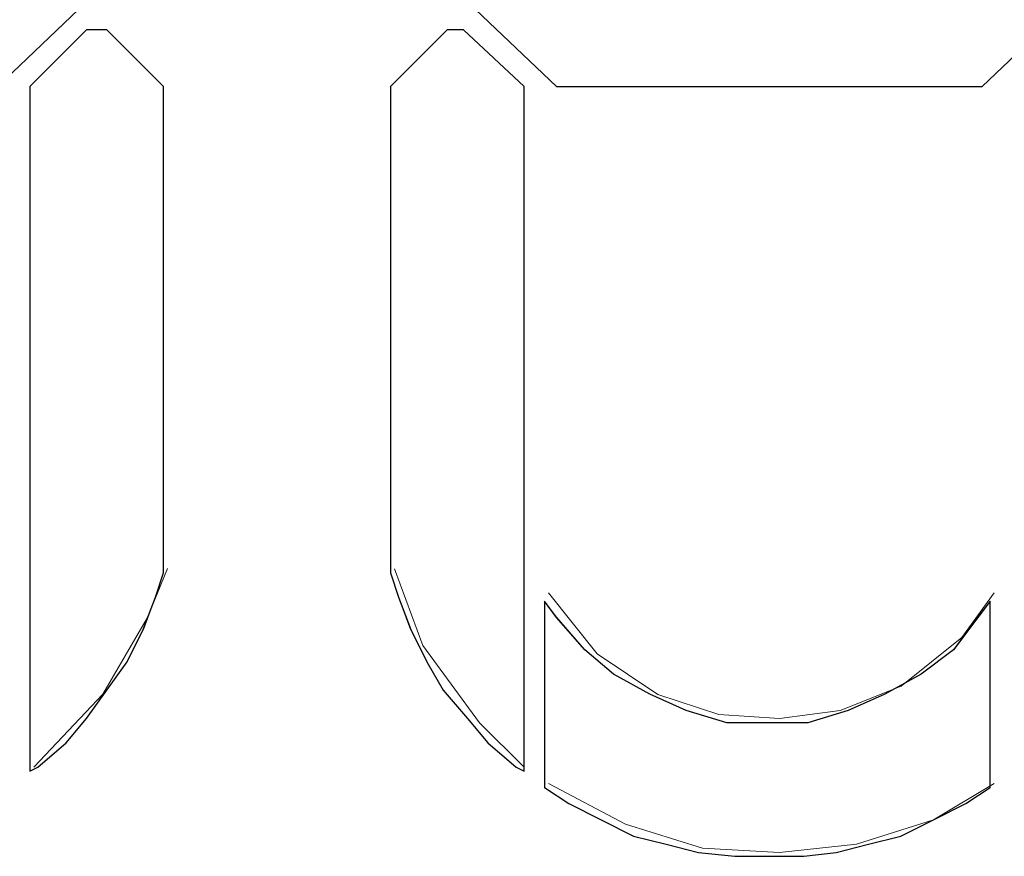
# Model space of a CAD drawing. Units: inches. Extents: x 4560 to 4748, y -1 to 73.
# Drawn here: x 4631 to 4632, y 60 to 60 of the extents above; entities that cross this region are included whole.
import ezdxf

# ---------------------------------------------------------------- set-up
doc = ezdxf.new("R2010")
doc.units = ezdxf.units.IN
doc.header["$MEASUREMENT"] = 0
doc.layers.add('Vrstva 1', color=7, linetype='Continuous')

msp = doc.modelspace()

# ---------------------------------------------------------------- linework, layer by layer
at = {"layer": 'Vrstva 1'}
for points, knots in [([(4631.26917, 60.0952), (4631.26917, 60.0952), (4631.29193, 60.07359), (4631.29193, 60.07359), (4631.29193, 60.07359), (4631.29193, 60.07359), (4631.26917, 60.05194), (4631.26917, 60.05194), (4631.26917, 60.05194), (4631.26917, 60.05194), (4631.14968, 60.05194), (4631.14968, 60.05194), (4631.14968, 60.05194), (4631.14968, 60.05194), (4631.12692, 60.07359), (4631.12692, 60.07359), (4631.12692, 60.07359), (4631.12692, 60.07359), (4631.14968, 60.0952), (4631.14968, 60.0952), (4631.14968, 60.0952), (4631.14968, 60.0952), (4631.26917, 60.0952), (4631.26917, 60.0952)], [0, 0, 0, 0, 0.166667, 0.166667, 0.166667, 0.166667, 0.333333, 0.333333, 0.333333, 0.333333, 0.5, 0.5, 0.5, 0.5, 0.666667, 0.666667, 0.666667, 0.666667, 0.833333, 0.833333, 0.833333, 0.833333, 1, 1, 1, 1]), ([(4631.54571, 60.0952), (4631.54571, 60.0952), (4631.56847, 60.07359), (4631.56847, 60.07359), (4631.56847, 60.07359), (4631.56847, 60.07359), (4631.54571, 60.05194), (4631.54571, 60.05194), (4631.54571, 60.05194), (4631.54571, 60.05194), (4631.42621, 60.05194), (4631.42621, 60.05194), (4631.42621, 60.05194), (4631.42621, 60.05194), (4631.40345, 60.07359), (4631.40345, 60.07359), (4631.40345, 60.07359), (4631.40345, 60.07359), (4631.42621, 60.0952), (4631.42621, 60.0952), (4631.42621, 60.0952), (4631.42621, 60.0952), (4631.54571, 60.0952), (4631.54571, 60.0952)], [0, 0, 0, 0, 0.166667, 0.166667, 0.166667, 0.166667, 0.333333, 0.333333, 0.333333, 0.333333, 0.5, 0.5, 0.5, 0.5, 0.666667, 0.666667, 0.666667, 0.666667, 0.833333, 0.833333, 0.833333, 0.833333, 1, 1, 1, 1]), ([(4631.29991, 60.0679), (4631.29991, 60.0679), (4631.31584, 60.052), (4631.31584, 60.052), (4631.31584, 60.052), (4631.31584, 60.052), (4631.31584, 59.91539), (4631.31584, 59.91539), (4631.31584, 59.91539), (4631.31584, 59.91539), (4631.31355, 59.90856), (4631.31355, 59.90856), (4631.31355, 59.90856), (4631.31355, 59.90856), (4631.31011, 59.89945), (4631.31011, 59.89945), (4631.31011, 59.89945), (4631.31011, 59.89945), (4631.30558, 59.89038), (4631.30558, 59.89038), (4631.30558, 59.89038), (4631.30558, 59.89038), (4631.29991, 59.8824), (4631.29991, 59.8824), (4631.29991, 59.8824), (4631.29991, 59.8824), (4631.29423, 59.87448), (4631.29423, 59.87448), (4631.29423, 59.87448), (4631.29423, 59.87448), (4631.2885, 59.86761), (4631.2885, 59.86761), (4631.2885, 59.86761), (4631.2885, 59.86761), (4631.28052, 59.86079), (4631.28052, 59.86079), (4631.28052, 59.86079), (4631.28052, 59.86079), (4631.27828, 59.85964), (4631.27828, 59.85964), (4631.27828, 59.85964), (4631.27828, 59.85964), (4631.27828, 60.052), (4631.27828, 60.052), (4631.27828, 60.052), (4631.27828, 60.052), (4631.29423, 60.0679), (4631.29423, 60.0679), (4631.29423, 60.0679), (4631.29423, 60.0679), (4631.29991, 60.0679), (4631.29991, 60.0679)], [0, 0, 0, 0, 0.076923, 0.076923, 0.076923, 0.076923, 0.153846, 0.153846, 0.153846, 0.153846, 0.230769, 0.230769, 0.230769, 0.230769, 0.307692, 0.307692, 0.307692, 0.307692, 0.384615, 0.384615, 0.384615, 0.384615, 0.461538, 0.461538, 0.461538, 0.461538, 0.538462, 0.538462, 0.538462, 0.538462, 0.615385, 0.615385, 0.615385, 0.615385, 0.692308, 0.692308, 0.692308, 0.692308, 0.769231, 0.769231, 0.769231, 0.769231, 0.846154, 0.846154, 0.846154, 0.846154, 0.923077, 0.923077, 0.923077, 0.923077, 1, 1, 1, 1]), ([(4631.39549, 60.0679), (4631.39549, 60.0679), (4631.40007, 60.0679), (4631.40007, 60.0679), (4631.40007, 60.0679), (4631.40007, 60.0679), (4631.41712, 60.052), (4631.41712, 60.052), (4631.41712, 60.052), (4631.41712, 60.052), (4631.41712, 59.85964), (4631.41712, 59.85964), (4631.41712, 59.85964), (4631.41712, 59.85964), (4631.41482, 59.86079), (4631.41482, 59.86079), (4631.41482, 59.86079), (4631.41482, 59.86079), (4631.4069, 59.86761), (4631.4069, 59.86761), (4631.4069, 59.86761), (4631.4069, 59.86761), (4631.40118, 59.87448), (4631.40118, 59.87448), (4631.40118, 59.87448), (4631.40118, 59.87448), (4631.39436, 59.8824), (4631.39436, 59.8824), (4631.39436, 59.8824), (4631.39436, 59.8824), (4631.38981, 59.89038), (4631.38981, 59.89038), (4631.38981, 59.89038), (4631.38981, 59.89038), (4631.38528, 59.89945), (4631.38528, 59.89945), (4631.38528, 59.89945), (4631.38528, 59.89945), (4631.38185, 59.90856), (4631.38185, 59.90856), (4631.38185, 59.90856), (4631.38185, 59.90856), (4631.37955, 59.91539), (4631.37955, 59.91539), (4631.37955, 59.91539), (4631.37955, 59.91539), (4631.37955, 60.052), (4631.37955, 60.052), (4631.37955, 60.052), (4631.37955, 60.052), (4631.39549, 60.0679), (4631.39549, 60.0679)], [0, 0, 0, 0, 0.076923, 0.076923, 0.076923, 0.076923, 0.153846, 0.153846, 0.153846, 0.153846, 0.230769, 0.230769, 0.230769, 0.230769, 0.307692, 0.307692, 0.307692, 0.307692, 0.384615, 0.384615, 0.384615, 0.384615, 0.461538, 0.461538, 0.461538, 0.461538, 0.538462, 0.538462, 0.538462, 0.538462, 0.615385, 0.615385, 0.615385, 0.615385, 0.692308, 0.692308, 0.692308, 0.692308, 0.769231, 0.769231, 0.769231, 0.769231, 0.846154, 0.846154, 0.846154, 0.846154, 0.923077, 0.923077, 0.923077, 0.923077, 1, 1, 1, 1]), ([(4631.548, 59.90744), (4631.548, 59.90744), (4631.548, 59.85508), (4631.548, 59.85508), (4631.548, 59.85508), (4631.548, 59.85508), (4631.54117, 59.85055), (4631.54117, 59.85055), (4631.54117, 59.85055), (4631.54117, 59.85055), (4631.53206, 59.84597), (4631.53206, 59.84597), (4631.53206, 59.84597), (4631.53206, 59.84597), (4631.52294, 59.84144), (4631.52294, 59.84144), (4631.52294, 59.84144), (4631.52294, 59.84144), (4631.51383, 59.8392), (4631.51383, 59.8392), (4631.51383, 59.8392), (4631.51383, 59.8392), (4631.50472, 59.83686), (4631.50472, 59.83686), (4631.50472, 59.83686), (4631.50472, 59.83686), (4631.49565, 59.83576), (4631.49565, 59.83576), (4631.49565, 59.83576), (4631.49565, 59.83576), (4631.48539, 59.83576), (4631.48539, 59.83576), (4631.48539, 59.83576), (4631.48539, 59.83576), (4631.47631, 59.83576), (4631.47631, 59.83576), (4631.47631, 59.83576), (4631.47631, 59.83576), (4631.46606, 59.83686), (4631.46606, 59.83686), (4631.46606, 59.83686), (4631.46606, 59.83686), (4631.45695, 59.8392), (4631.45695, 59.8392), (4631.45695, 59.8392), (4631.45695, 59.8392), (4631.44783, 59.84144), (4631.44783, 59.84144), (4631.44783, 59.84144), (4631.44783, 59.84144), (4631.43872, 59.84597), (4631.43872, 59.84597), (4631.43872, 59.84597), (4631.43872, 59.84597), (4631.42965, 59.85055), (4631.42965, 59.85055), (4631.42965, 59.85055), (4631.42965, 59.85055), (4631.42282, 59.85508), (4631.42282, 59.85508), (4631.42282, 59.85508), (4631.42282, 59.85508), (4631.42282, 59.90744), (4631.42282, 59.90744), (4631.42282, 59.90744), (4631.42282, 59.90744), (4631.42622, 59.90286), (4631.42622, 59.90286), (4631.42622, 59.90286), (4631.42622, 59.90286), (4631.43418, 59.89375), (4631.43418, 59.89375), (4631.43418, 59.89375), (4631.43418, 59.89375), (4631.44216, 59.88696), (4631.44216, 59.88696), (4631.44216, 59.88696), (4631.44216, 59.88696), (4631.45241, 59.88128), (4631.45241, 59.88128), (4631.45241, 59.88128), (4631.45241, 59.88128), (4631.46262, 59.8767), (4631.46262, 59.8767), (4631.46262, 59.8767), (4631.46262, 59.8767), (4631.47403, 59.87327), (4631.47403, 59.87327), (4631.47403, 59.87327), (4631.47403, 59.87327), (4631.48539, 59.87327), (4631.48539, 59.87327), (4631.48539, 59.87327), (4631.48539, 59.87327), (4631.49679, 59.87327), (4631.49679, 59.87327), (4631.49679, 59.87327), (4631.49679, 59.87327), (4631.50815, 59.8767), (4631.50815, 59.8767), (4631.50815, 59.8767), (4631.50815, 59.8767), (4631.51841, 59.88128), (4631.51841, 59.88128), (4631.51841, 59.88128), (4631.51841, 59.88128), (4631.52862, 59.88696), (4631.52862, 59.88696), (4631.52862, 59.88696), (4631.52862, 59.88696), (4631.53774, 59.89375), (4631.53774, 59.89375), (4631.53774, 59.89375), (4631.53774, 59.89375), (4631.54456, 59.90286), (4631.54456, 59.90286), (4631.54456, 59.90286), (4631.54456, 59.90286), (4631.548, 59.90744), (4631.548, 59.90744)], [0, 0, 0, 0, 0.033333, 0.033333, 0.033333, 0.033333, 0.066667, 0.066667, 0.066667, 0.066667, 0.1, 0.1, 0.1, 0.1, 0.133333, 0.133333, 0.133333, 0.133333, 0.166667, 0.166667, 0.166667, 0.166667, 0.2, 0.2, 0.2, 0.2, 0.233333, 0.233333, 0.233333, 0.233333, 0.266667, 0.266667, 0.266667, 0.266667, 0.3, 0.3, 0.3, 0.3, 0.333333, 0.333333, 0.333333, 0.333333, 0.366667, 0.366667, 0.366667, 0.366667, 0.4, 0.4, 0.4, 0.4, 0.433333, 0.433333, 0.433333, 0.433333, 0.466667, 0.466667, 0.466667, 0.466667, 0.5, 0.5, 0.5, 0.5, 0.533333, 0.533333, 0.533333, 0.533333, 0.566667, 0.566667, 0.566667, 0.566667, 0.6, 0.6, 0.6, 0.6, 0.633333, 0.633333, 0.633333, 0.633333, 0.666667, 0.666667, 0.666667, 0.666667, 0.7, 0.7, 0.7, 0.7, 0.733333, 0.733333, 0.733333, 0.733333, 0.766667, 0.766667, 0.766667, 0.766667, 0.8, 0.8, 0.8, 0.8, 0.833333, 0.833333, 0.833333, 0.833333, 0.866667, 0.866667, 0.866667, 0.866667, 0.9, 0.9, 0.9, 0.9, 0.933333, 0.933333, 0.933333, 0.933333, 0.966667, 0.966667, 0.966667, 0.966667, 1, 1, 1, 1])]:
    msp.add_open_spline(points, degree=3, knots=knots, dxfattribs=at)
at = {"layer": 'Vrstva 1', "lineweight": 9}
for points, knots in [([(4631.26917, 60.0952), (4631.26917, 60.0952), (4631.29193, 60.07359), (4631.29193, 60.07359), (4631.29193, 60.07359), (4631.29193, 60.07359), (4631.26917, 60.05194), (4631.26917, 60.05194), (4631.26917, 60.05194), (4631.26917, 60.05194), (4631.14968, 60.05194), (4631.14968, 60.05194), (4631.14968, 60.05194), (4631.14968, 60.05194), (4631.12692, 60.07359), (4631.12692, 60.07359), (4631.12692, 60.07359), (4631.12692, 60.07359), (4631.14968, 60.0952), (4631.14968, 60.0952), (4631.14968, 60.0952), (4631.14968, 60.0952), (4631.26917, 60.0952), (4631.26917, 60.0952)], [0, 0, 0, 0, 0.166667, 0.166667, 0.166667, 0.166667, 0.333333, 0.333333, 0.333333, 0.333333, 0.5, 0.5, 0.5, 0.5, 0.666667, 0.666667, 0.666667, 0.666667, 0.833333, 0.833333, 0.833333, 0.833333, 1, 1, 1, 1]), ([(4631.54571, 60.0952), (4631.54571, 60.0952), (4631.56847, 60.07359), (4631.56847, 60.07359), (4631.56847, 60.07359), (4631.56847, 60.07359), (4631.54571, 60.05194), (4631.54571, 60.05194), (4631.54571, 60.05194), (4631.54571, 60.05194), (4631.42621, 60.05194), (4631.42621, 60.05194), (4631.42621, 60.05194), (4631.42621, 60.05194), (4631.40345, 60.07359), (4631.40345, 60.07359), (4631.40345, 60.07359), (4631.40345, 60.07359), (4631.42621, 60.0952), (4631.42621, 60.0952), (4631.42621, 60.0952), (4631.42621, 60.0952), (4631.54571, 60.0952), (4631.54571, 60.0952)], [0, 0, 0, 0, 0.166667, 0.166667, 0.166667, 0.166667, 0.333333, 0.333333, 0.333333, 0.333333, 0.5, 0.5, 0.5, 0.5, 0.666667, 0.666667, 0.666667, 0.666667, 0.833333, 0.833333, 0.833333, 0.833333, 1, 1, 1, 1]), ([(4631.29991, 60.0679), (4631.29991, 60.0679), (4631.31584, 60.05196), (4631.31584, 60.05196), (4631.31584, 60.05196), (4631.31584, 60.05196), (4631.31584, 59.91539), (4631.31584, 59.91539), (4631.31584, 59.91539), (4631.31584, 59.91539), (4631.31355, 59.90856), (4631.31355, 59.90856), (4631.31355, 59.90856), (4631.31355, 59.90856), (4631.31016, 59.89945), (4631.31016, 59.89945), (4631.31016, 59.89945), (4631.31016, 59.89945), (4631.30558, 59.89038), (4631.30558, 59.89038), (4631.30558, 59.89038), (4631.30558, 59.89038), (4631.29991, 59.8824), (4631.29991, 59.8824), (4631.29991, 59.8824), (4631.29991, 59.8824), (4631.29423, 59.87448), (4631.29423, 59.87448), (4631.29423, 59.87448), (4631.29423, 59.87448), (4631.2885, 59.86761), (4631.2885, 59.86761), (4631.2885, 59.86761), (4631.2885, 59.86761), (4631.28052, 59.86079), (4631.28052, 59.86079), (4631.28052, 59.86079), (4631.28052, 59.86079), (4631.27828, 59.85964), (4631.27828, 59.85964), (4631.27828, 59.85964), (4631.27828, 59.85964), (4631.27828, 60.05196), (4631.27828, 60.05196), (4631.27828, 60.05196), (4631.27828, 60.05196), (4631.29423, 60.0679), (4631.29423, 60.0679), (4631.29423, 60.0679), (4631.29423, 60.0679), (4631.29991, 60.0679), (4631.29991, 60.0679)], [0, 0, 0, 0, 0.076923, 0.076923, 0.076923, 0.076923, 0.153846, 0.153846, 0.153846, 0.153846, 0.230769, 0.230769, 0.230769, 0.230769, 0.307692, 0.307692, 0.307692, 0.307692, 0.384615, 0.384615, 0.384615, 0.384615, 0.461538, 0.461538, 0.461538, 0.461538, 0.538462, 0.538462, 0.538462, 0.538462, 0.615385, 0.615385, 0.615385, 0.615385, 0.692308, 0.692308, 0.692308, 0.692308, 0.769231, 0.769231, 0.769231, 0.769231, 0.846154, 0.846154, 0.846154, 0.846154, 0.923077, 0.923077, 0.923077, 0.923077, 1, 1, 1, 1]), ([(4631.39549, 60.0679), (4631.39549, 60.0679), (4631.40003, 60.0679), (4631.40003, 60.0679), (4631.40003, 60.0679), (4631.40003, 60.0679), (4631.41712, 60.05196), (4631.41712, 60.05196), (4631.41712, 60.05196), (4631.41712, 60.05196), (4631.41712, 59.85964), (4631.41712, 59.85964), (4631.41712, 59.85964), (4631.41712, 59.85964), (4631.41482, 59.86079), (4631.41482, 59.86079), (4631.41482, 59.86079), (4631.41482, 59.86079), (4631.4069, 59.86761), (4631.4069, 59.86761), (4631.4069, 59.86761), (4631.4069, 59.86761), (4631.40118, 59.87448), (4631.40118, 59.87448), (4631.40118, 59.87448), (4631.40118, 59.87448), (4631.39436, 59.8824), (4631.39436, 59.8824), (4631.39436, 59.8824), (4631.39436, 59.8824), (4631.38981, 59.89038), (4631.38981, 59.89038), (4631.38981, 59.89038), (4631.38981, 59.89038), (4631.38523, 59.89945), (4631.38523, 59.89945), (4631.38523, 59.89945), (4631.38523, 59.89945), (4631.38185, 59.90856), (4631.38185, 59.90856), (4631.38185, 59.90856), (4631.38185, 59.90856), (4631.37955, 59.91539), (4631.37955, 59.91539), (4631.37955, 59.91539), (4631.37955, 59.91539), (4631.37955, 60.05196), (4631.37955, 60.05196), (4631.37955, 60.05196), (4631.37955, 60.05196), (4631.39549, 60.0679), (4631.39549, 60.0679)], [0, 0, 0, 0, 0.076923, 0.076923, 0.076923, 0.076923, 0.153846, 0.153846, 0.153846, 0.153846, 0.230769, 0.230769, 0.230769, 0.230769, 0.307692, 0.307692, 0.307692, 0.307692, 0.384615, 0.384615, 0.384615, 0.384615, 0.461538, 0.461538, 0.461538, 0.461538, 0.538462, 0.538462, 0.538462, 0.538462, 0.615385, 0.615385, 0.615385, 0.615385, 0.692308, 0.692308, 0.692308, 0.692308, 0.769231, 0.769231, 0.769231, 0.769231, 0.846154, 0.846154, 0.846154, 0.846154, 0.923077, 0.923077, 0.923077, 0.923077, 1, 1, 1, 1]), ([(4631.27941, 59.86077), (4631.27941, 59.86077), (4631.29878, 59.88129), (4631.29878, 59.88129), (4631.29878, 59.88129), (4631.29878, 59.88129), (4631.31129, 59.90287), (4631.31129, 59.90287), (4631.31129, 59.90287), (4631.31129, 59.90287), (4631.31697, 59.91656), (4631.31697, 59.91656)], [0, 0, 0, 0, 0.333333, 0.333333, 0.333333, 0.333333, 0.666667, 0.666667, 0.666667, 0.666667, 1, 1, 1, 1]), ([(4631.38069, 59.91655), (4631.38069, 59.91655), (4631.38867, 59.89493), (4631.38867, 59.89493), (4631.38867, 59.89493), (4631.38867, 59.89493), (4631.4046, 59.87327), (4631.4046, 59.87327), (4631.4046, 59.87327), (4631.4046, 59.87327), (4631.41711, 59.86076), (4631.41711, 59.86076)], [0, 0, 0, 0, 0.333333, 0.333333, 0.333333, 0.333333, 0.666667, 0.666667, 0.666667, 0.666667, 1, 1, 1, 1]), ([(4631.42393, 59.90972), (4631.42393, 59.90972), (4631.43759, 59.89264), (4631.43759, 59.89264), (4631.43759, 59.89264), (4631.43759, 59.89264), (4631.45467, 59.88124), (4631.45467, 59.88124), (4631.45467, 59.88124), (4631.45467, 59.88124), (4631.47176, 59.87556), (4631.47176, 59.87556), (4631.47176, 59.87556), (4631.47176, 59.87556), (4631.48879, 59.87445), (4631.48879, 59.87445), (4631.48879, 59.87445), (4631.48879, 59.87445), (4631.50588, 59.8767), (4631.50588, 59.8767), (4631.50588, 59.8767), (4631.50588, 59.8767), (4631.52295, 59.88353), (4631.52295, 59.88353), (4631.52295, 59.88353), (4631.52295, 59.88353), (4631.54, 59.89722), (4631.54, 59.89722), (4631.54, 59.89722), (4631.54, 59.89722), (4631.54911, 59.90972), (4631.54911, 59.90972)], [0, 0, 0, 0, 0.125, 0.125, 0.125, 0.125, 0.25, 0.25, 0.25, 0.25, 0.375, 0.375, 0.375, 0.375, 0.5, 0.5, 0.5, 0.5, 0.625, 0.625, 0.625, 0.625, 0.75, 0.75, 0.75, 0.75, 0.875, 0.875, 0.875, 0.875, 1, 1, 1, 1]), ([(4631.548, 59.90744), (4631.548, 59.90744), (4631.548, 59.85508), (4631.548, 59.85508), (4631.548, 59.85508), (4631.548, 59.85508), (4631.54117, 59.85055), (4631.54117, 59.85055), (4631.54117, 59.85055), (4631.54117, 59.85055), (4631.53206, 59.84597), (4631.53206, 59.84597), (4631.53206, 59.84597), (4631.53206, 59.84597), (4631.52294, 59.84144), (4631.52294, 59.84144), (4631.52294, 59.84144), (4631.52294, 59.84144), (4631.51383, 59.8392), (4631.51383, 59.8392), (4631.51383, 59.8392), (4631.51383, 59.8392), (4631.50472, 59.83686), (4631.50472, 59.83686), (4631.50472, 59.83686), (4631.50472, 59.83686), (4631.49565, 59.83576), (4631.49565, 59.83576), (4631.49565, 59.83576), (4631.49565, 59.83576), (4631.48539, 59.83576), (4631.48539, 59.83576), (4631.48539, 59.83576), (4631.48539, 59.83576), (4631.47631, 59.83576), (4631.47631, 59.83576), (4631.47631, 59.83576), (4631.47631, 59.83576), (4631.46606, 59.83686), (4631.46606, 59.83686), (4631.46606, 59.83686), (4631.46606, 59.83686), (4631.45695, 59.8392), (4631.45695, 59.8392), (4631.45695, 59.8392), (4631.45695, 59.8392), (4631.44783, 59.84144), (4631.44783, 59.84144), (4631.44783, 59.84144), (4631.44783, 59.84144), (4631.43872, 59.84597), (4631.43872, 59.84597), (4631.43872, 59.84597), (4631.43872, 59.84597), (4631.42965, 59.85055), (4631.42965, 59.85055), (4631.42965, 59.85055), (4631.42965, 59.85055), (4631.42282, 59.85508), (4631.42282, 59.85508), (4631.42282, 59.85508), (4631.42282, 59.85508), (4631.42282, 59.90744), (4631.42282, 59.90744), (4631.42282, 59.90744), (4631.42282, 59.90744), (4631.42622, 59.9029), (4631.42622, 59.9029), (4631.42622, 59.9029), (4631.42622, 59.9029), (4631.43418, 59.89378), (4631.43418, 59.89378), (4631.43418, 59.89378), (4631.43418, 59.89378), (4631.44216, 59.88696), (4631.44216, 59.88696), (4631.44216, 59.88696), (4631.44216, 59.88696), (4631.45241, 59.88128), (4631.45241, 59.88128), (4631.45241, 59.88128), (4631.45241, 59.88128), (4631.46262, 59.8767), (4631.46262, 59.8767), (4631.46262, 59.8767), (4631.46262, 59.8767), (4631.47403, 59.87327), (4631.47403, 59.87327), (4631.47403, 59.87327), (4631.47403, 59.87327), (4631.48539, 59.87327), (4631.48539, 59.87327), (4631.48539, 59.87327), (4631.48539, 59.87327), (4631.49679, 59.87327), (4631.49679, 59.87327), (4631.49679, 59.87327), (4631.49679, 59.87327), (4631.50815, 59.8767), (4631.50815, 59.8767), (4631.50815, 59.8767), (4631.50815, 59.8767), (4631.51841, 59.88128), (4631.51841, 59.88128), (4631.51841, 59.88128), (4631.51841, 59.88128), (4631.52862, 59.88696), (4631.52862, 59.88696), (4631.52862, 59.88696), (4631.52862, 59.88696), (4631.53774, 59.89378), (4631.53774, 59.89378), (4631.53774, 59.89378), (4631.53774, 59.89378), (4631.54456, 59.9029), (4631.54456, 59.9029), (4631.54456, 59.9029), (4631.54456, 59.9029), (4631.548, 59.90744), (4631.548, 59.90744)], [0, 0, 0, 0, 0.033333, 0.033333, 0.033333, 0.033333, 0.066667, 0.066667, 0.066667, 0.066667, 0.1, 0.1, 0.1, 0.1, 0.133333, 0.133333, 0.133333, 0.133333, 0.166667, 0.166667, 0.166667, 0.166667, 0.2, 0.2, 0.2, 0.2, 0.233333, 0.233333, 0.233333, 0.233333, 0.266667, 0.266667, 0.266667, 0.266667, 0.3, 0.3, 0.3, 0.3, 0.333333, 0.333333, 0.333333, 0.333333, 0.366667, 0.366667, 0.366667, 0.366667, 0.4, 0.4, 0.4, 0.4, 0.433333, 0.433333, 0.433333, 0.433333, 0.466667, 0.466667, 0.466667, 0.466667, 0.5, 0.5, 0.5, 0.5, 0.533333, 0.533333, 0.533333, 0.533333, 0.566667, 0.566667, 0.566667, 0.566667, 0.6, 0.6, 0.6, 0.6, 0.633333, 0.633333, 0.633333, 0.633333, 0.666667, 0.666667, 0.666667, 0.666667, 0.7, 0.7, 0.7, 0.7, 0.733333, 0.733333, 0.733333, 0.733333, 0.766667, 0.766667, 0.766667, 0.766667, 0.8, 0.8, 0.8, 0.8, 0.833333, 0.833333, 0.833333, 0.833333, 0.866667, 0.866667, 0.866667, 0.866667, 0.9, 0.9, 0.9, 0.9, 0.933333, 0.933333, 0.933333, 0.933333, 0.966667, 0.966667, 0.966667, 0.966667, 1, 1, 1, 1]), ([(4631.42393, 59.85623), (4631.42393, 59.85623), (4631.44556, 59.84482), (4631.44556, 59.84482), (4631.44556, 59.84482), (4631.44556, 59.84482), (4631.46722, 59.83805), (4631.46722, 59.83805), (4631.46722, 59.83805), (4631.46722, 59.83805), (4631.48879, 59.83686), (4631.48879, 59.83686), (4631.48879, 59.83686), (4631.48879, 59.83686), (4631.51045, 59.83915), (4631.51045, 59.83915), (4631.51045, 59.83915), (4631.51045, 59.83915), (4631.53208, 59.84597), (4631.53208, 59.84597), (4631.53208, 59.84597), (4631.53208, 59.84597), (4631.54911, 59.85623), (4631.54911, 59.85623)], [0, 0, 0, 0, 0.166667, 0.166667, 0.166667, 0.166667, 0.333333, 0.333333, 0.333333, 0.333333, 0.5, 0.5, 0.5, 0.5, 0.666667, 0.666667, 0.666667, 0.666667, 0.833333, 0.833333, 0.833333, 0.833333, 1, 1, 1, 1])]:
    msp.add_open_spline(points, degree=3, knots=knots, dxfattribs=at)
for points in [[(4631.26917, 60.05196), (4631.26917, 60.05196), (4631.29193, 60.07359), (4631.29193, 60.07359)], [(4631.40347, 60.07359), (4631.40347, 60.07359), (4631.42622, 60.05197), (4631.42622, 60.05197)], [(4631.56847, 60.07359), (4631.56847, 60.07359), (4631.54571, 60.05197), (4631.54571, 60.05197)], [(4631.2942, 60.0679), (4631.2942, 60.0679), (4631.27826, 60.05196), (4631.27826, 60.05196)], [(4631.29991, 60.0679), (4631.29991, 60.0679), (4631.29423, 60.0679), (4631.29423, 60.0679)], [(4631.29991, 60.0679), (4631.29991, 60.0679), (4631.31584, 60.05196), (4631.31584, 60.05196)], [(4631.39549, 60.0679), (4631.39549, 60.0679), (4631.37955, 60.05196), (4631.37955, 60.05196)], [(4631.39549, 60.0679), (4631.39549, 60.0679), (4631.40003, 60.0679), (4631.40003, 60.0679)], [(4631.40005, 60.0679), (4631.40005, 60.0679), (4631.41713, 60.05196), (4631.41713, 60.05196)], [(4631.27828, 59.85965), (4631.27828, 59.85965), (4631.27828, 60.05196), (4631.27828, 60.05196)], [(4631.31583, 59.91541), (4631.31583, 59.91541), (4631.31583, 60.05195), (4631.31583, 60.05195)], [(4631.37957, 60.05196), (4631.37957, 60.05196), (4631.37957, 59.91544), (4631.37957, 59.91544)], [(4631.41712, 60.05196), (4631.41712, 60.05196), (4631.41712, 59.85965), (4631.41712, 59.85965)], [(4631.42621, 60.05196), (4631.42621, 60.05196), (4631.54571, 60.05196), (4631.54571, 60.05196)], [(4631.42281, 59.8551), (4631.42281, 59.8551), (4631.42281, 59.90745), (4631.42281, 59.90745)], [(4631.548, 59.90744), (4631.548, 59.90744), (4631.548, 59.85508), (4631.548, 59.85508)]]:
    msp.add_open_spline(points, degree=3, dxfattribs=at)

doc.saveas('drawing.dxf')
